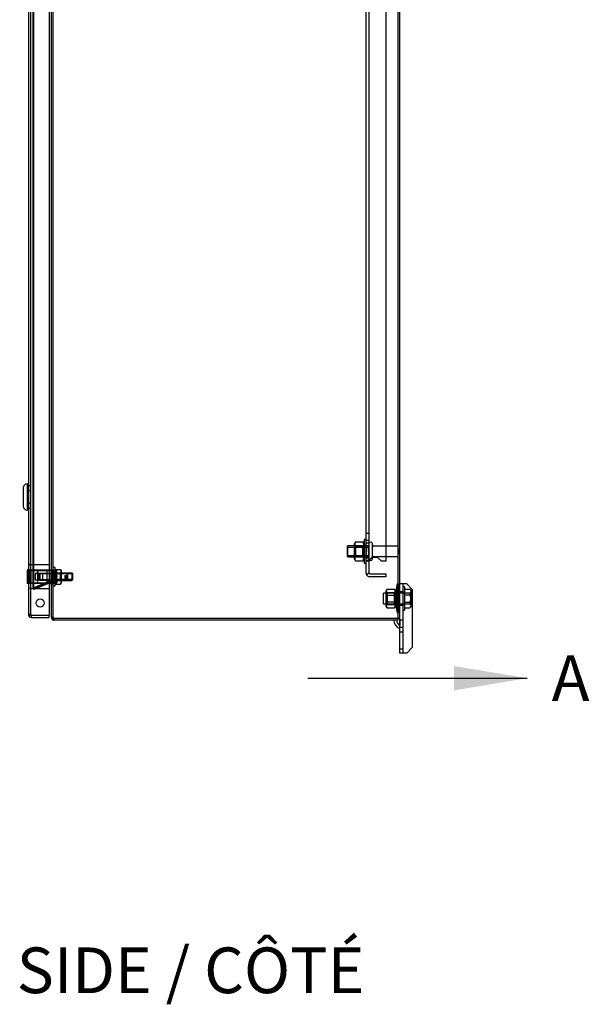
# Model space of a CAD drawing. Units: inches. Extents: x 5 to 195, y 10 to 150.
# Drawn here: x 66 to 85, y 12 to 46 of the extents above; entities that cross this region are included whole.
import ezdxf
from ezdxf.enums import TextEntityAlignment as Align
from ezdxf.lldxf.tags import DXFTag

# ---------------------------------------------------------------- set-up
doc = ezdxf.new("R2010")
doc.units = ezdxf.units.IN
doc.header["$LTSCALE"] = 5
doc.header["$MEASUREMENT"] = 0
doc.layers.add('Default', color=7, linetype='Continuous')
doc.styles.add('SEACAD_Arial', font='arial.ttf')
tags = doc.linetypes.add('CACHE2', pattern=[0.375, 0.25, -0.125]).pattern_tags.tags
tags[6:7] = [DXFTag(74, 4), DXFTag(75, 0), DXFTag(340, '0'), DXFTag(46, 0.0), DXFTag(50, 0.0), DXFTag(44, 0.0), DXFTag(45, 0.0)]
tags[4:5] = [DXFTag(74, 4), DXFTag(75, 0), DXFTag(340, '0'), DXFTag(46, 0.0), DXFTag(50, 0.0), DXFTag(44, 0.0), DXFTag(45, 0.0)]
tags = doc.linetypes.add('CENTER2', pattern=[1.125, 0.75, -0.125, 0.125, -0.125]).pattern_tags.tags
tags[10:11] = [DXFTag(74, 4), DXFTag(75, 0), DXFTag(340, '0'), DXFTag(46, 0.0), DXFTag(50, 0.0), DXFTag(44, 0.0), DXFTag(45, 0.0)]
tags[8:9] = [DXFTag(74, 4), DXFTag(75, 0), DXFTag(340, '0'), DXFTag(46, 0.0), DXFTag(50, 0.0), DXFTag(44, 0.0), DXFTag(45, 0.0)]
tags[6:7] = [DXFTag(74, 4), DXFTag(75, 0), DXFTag(340, '0'), DXFTag(46, 0.0), DXFTag(50, 0.0), DXFTag(44, 0.0), DXFTag(45, 0.0)]
tags[4:5] = [DXFTag(74, 4), DXFTag(75, 0), DXFTag(340, '0'), DXFTag(46, 0.0), DXFTag(50, 0.0), DXFTag(44, 0.0), DXFTag(45, 0.0)]

# ---------------------------------------------------------------- blocks, each defined once
blk = doc.blocks.new('SE1')
at = {"color": 7, "linetype": 'Continuous', "style": 'SEACAD_Arial'}
blk.add_text('A', height=1.575, dxfattribs=at).set_placement((83.874, 75.887), align=Align.TOP_LEFT)
blk = doc.blocks.new('SE2')
at = {"color": 7, "linetype": 'Continuous', "style": 'SEACAD_Arial'}
blk.add_text('A', height=1.575, dxfattribs=at).set_placement((83.874, 23.887), align=Align.TOP_LEFT)
blk = doc.blocks.new('SEANNOT_GROUP')
at = {"linetype": 'Continuous'}
blk.add_hatch(color=7, dxfattribs=at).paths.add_polyline_path([(80.515, 74.68), (83.035, 75.1), (80.515, 75.52)])
at = {"color": 7, "linetype": 'Continuous'}
blk.add_lwpolyline([(75.475, 75.1), (83.035, 75.1)], dxfattribs=at)
blk = doc.blocks.new('SEANNOT_GROUP1')
at = {"linetype": 'Continuous'}
blk.add_hatch(color=7, dxfattribs=at).paths.add_polyline_path([(80.515, 22.68), (83.035, 23.1), (80.515, 23.52)])
at = {"color": 7, "linetype": 'Continuous'}
blk.add_lwpolyline([(75.475, 23.1), (83.035, 23.1)], dxfattribs=at)
blk = doc.blocks.new('SE')
at = {"layer": 'Default', "color": 7, "linetype": 'CENTER2', "const_width": 0.0006}
blk.add_lwpolyline([(75.475, 75.1), (75.475, 23.1)], dxfattribs=at)
at = {"layer": 'Default'}
for name in ['SE1', 'SEANNOT_GROUP', 'SE2', 'SEANNOT_GROUP1']:
    blk.add_blockref(name, (0, 0), dxfattribs=at)

msp = doc.modelspace()

# ---------------------------------------------------------------- linework, layer by layer
at = {"color": 7, "linetype": 'CACHE2'}
for p, q in [((66.6958, 25.1881), (66.6958, 73.0116)), ((78.5758, 73.0399), (78.5758, 25.1599)), ((65.9194, 72.8991), (65.9194, 25.3006)), ((66.0054, 26.2062), (66.0054, 71.9936)), ((66.0288, 26.2062), (66.0288, 71.9936)), ((77.5798, 71.0682), (77.5798, 27.1312)), ((78.1568, 71.0682), (78.1568, 27.1312)), ((77.4748, 70.5317), (77.4748, 27.4797)), ((65.9194, 29.7321), (65.8444, 29.7321)), ((65.9194, 29.5592), (65.8444, 29.5592)), ((65.9194, 29.1401), (65.8444, 29.1401)), ((65.8444, 28.9671), (65.9194, 28.9671)), ((77.4098, 27.8809), (77.4098, 27.0689)), ((77.4748, 27.8809), (77.4098, 27.8809)), ((77.5798, 28.0927), (77.4748, 28.0927)), ((77.4748, 27.8567), (77.5798, 27.8567)), ((76.8454, 27.6624), (76.8298, 27.6467)), ((76.8298, 27.6467), (76.8298, 27.303)), ((76.8298, 27.624), (77.5641, 27.624)), ((76.8454, 27.2874), (76.8454, 27.6624)), ((77.5641, 27.6624), (76.8454, 27.6624)), ((77.1142, 27.7993), (77.0818, 27.7431)), ((77.0818, 27.2066), (77.0818, 27.7431)), ((77.1193, 27.6624), (77.0818, 27.6999)), ((77.1142, 27.7993), (77.3773, 27.7993)), ((77.1142, 27.6371), (77.3773, 27.6371)), ((77.1193, 27.6624), (77.1193, 27.2874)), ((77.4098, 27.6999), (77.3723, 27.6624)), ((77.3723, 27.2874), (77.3723, 27.6624)), ((77.4098, 27.7431), (77.3773, 27.7993)), ((77.4748, 27.6779), (77.4098, 27.6779)), ((77.5798, 27.7559), (77.4748, 27.7559)), ((77.5048, 27.6677), (77.4748, 27.6677)), ((77.5048, 27.5081), (77.4748, 27.5081)), ((77.5048, 27.5081), (77.5048, 27.6677)), ((77.5798, 27.678), (77.5641, 27.6624)), ((77.5641, 27.6624), (77.5641, 27.2874)), ((77.6408, 27.7936), (77.6398, 27.7936)), ((77.7008, 27.2161), (77.7008, 27.7336)), ((78.5758, 27.6514), (77.732, 27.6514)), ((78.5845, 27.5604), (78.5748, 27.5604)), ((78.5748, 27.5404), (78.5845, 27.5404)), ((78.5836, 27.5603), (78.5758, 27.5603)), ((78.5836, 27.5603), (78.5758, 27.5603)), ((78.5836, 27.5603), (78.5758, 27.5603)), ((78.5836, 27.559), (78.5758, 27.559)), ((78.5836, 27.5589), (78.5758, 27.5589)), ((78.5836, 27.5558), (78.5758, 27.5558)), ((78.5836, 27.5507), (78.5758, 27.5507)), ((78.5836, 27.5493), (78.5758, 27.5493)), ((78.5836, 27.5451), (78.5758, 27.5451)), ((78.5836, 27.542), (78.5758, 27.542)), ((78.5758, 27.5419), (78.5836, 27.5419)), ((78.5836, 27.5406), (78.5758, 27.5406)), ((78.5836, 27.5406), (78.5758, 27.5406)), ((78.5836, 27.5374), (78.5758, 27.5374)), ((78.5836, 27.5344), (78.5758, 27.5344)), ((78.5836, 27.5603), (78.5836, 27.5406)), ((78.5836, 27.4124), (78.5836, 27.5374)), ((76.8298, 27.3257), (77.5641, 27.3257)), ((76.8298, 27.303), (76.8454, 27.2874)), ((76.8454, 27.2874), (77.5641, 27.2874)), ((77.0818, 27.2499), (77.1193, 27.2874)), ((77.0818, 27.2066), (77.1142, 27.1504)), ((77.1142, 27.3126), (77.3773, 27.3126)), ((77.3723, 27.2874), (77.4098, 27.2499)), ((77.3773, 27.1504), (77.4098, 27.2066)), ((77.4098, 27.2719), (77.4748, 27.2719)), ((77.5048, 27.4815), (77.4748, 27.4815)), ((77.4968, 27.4797), (77.4748, 27.4797)), ((77.4748, 27.4797), (77.4748, 27.4697)), ((77.4748, 27.4697), (77.4748, 27.3857)), ((77.4748, 27.4697), (77.4968, 27.4697)), ((77.4748, 27.4679), (77.5048, 27.4679)), ((77.4822, 27.3857), (77.4748, 27.3857)), ((77.4748, 27.3857), (77.4748, 27.3757)), ((77.4748, 27.3757), (77.4748, 27.2917)), ((77.4748, 27.3757), (77.4822, 27.3757)), ((77.4755, 27.2917), (77.4748, 27.2917)), ((77.4748, 27.2917), (77.4748, 27.2817)), ((77.4748, 27.2817), (77.4748, 27.1312)), ((77.4748, 27.2817), (77.4755, 27.2817)), ((77.5798, 27.2364), (77.4748, 27.2364)), ((77.4755, 27.2817), (77.4755, 27.2917)), ((77.5048, 27.2917), (77.4755, 27.2917)), ((77.5048, 27.2817), (77.4755, 27.2817)), ((77.4822, 27.3757), (77.4822, 27.3857)), ((77.5048, 27.3857), (77.4822, 27.3857)), ((77.5048, 27.3757), (77.4822, 27.3757)), ((77.4968, 27.4697), (77.4968, 27.4797)), ((77.5048, 27.4797), (77.4968, 27.4797)), ((77.5048, 27.4697), (77.4968, 27.4697)), ((77.5048, 27.4797), (77.5048, 27.4815)), ((77.5048, 27.4697), (77.5048, 27.4797)), ((77.5048, 27.4679), (77.5048, 27.4697)), ((77.5048, 27.3757), (77.5048, 27.3857)), ((77.5048, 27.2817), (77.5048, 27.2917)), ((77.5641, 27.2874), (77.5798, 27.2717)), ((77.688, 27.2672), (77.6118, 27.1916)), ((77.876, 27.2672), (77.688, 27.2672)), ((77.732, 27.2984), (78.5758, 27.2984)), ((78.0132, 27.1312), (77.876, 27.2672)), ((78.5845, 27.4093), (78.5748, 27.4093)), ((78.5845, 27.4092), (78.5748, 27.4092)), ((78.5845, 27.4078), (78.5748, 27.4078)), ((78.5748, 27.3908), (78.5845, 27.3908)), ((78.5748, 27.3906), (78.5845, 27.3906)), ((78.5748, 27.3894), (78.5845, 27.3894)), ((78.5748, 27.3893), (78.5845, 27.3893)), ((78.607, 27.4905), (78.5758, 27.4905)), ((78.5758, 27.4592), (78.607, 27.4592)), ((78.5758, 27.4154), (78.5836, 27.4154)), ((78.5758, 27.4124), (78.5836, 27.4124)), ((78.5836, 27.4092), (78.5758, 27.4092)), ((78.5836, 27.4092), (78.5758, 27.4092)), ((78.5836, 27.4091), (78.5758, 27.4091)), ((78.5836, 27.4079), (78.5758, 27.4079)), ((78.5836, 27.4078), (78.5758, 27.4078)), ((78.5836, 27.4077), (78.5758, 27.4077)), ((78.5836, 27.4067), (78.5758, 27.4067)), ((78.5836, 27.4059), (78.5758, 27.4059)), ((78.5836, 27.401), (78.5758, 27.401)), ((78.5836, 27.3996), (78.5758, 27.3996)), ((78.5836, 27.3928), (78.5758, 27.3928)), ((78.5758, 27.3908), (78.5758, 27.392)), ((78.5758, 27.3908), (78.5758, 27.392)), ((78.5758, 27.3908), (78.5758, 27.392)), ((78.5836, 27.3917), (78.5758, 27.3917)), ((78.5836, 27.3908), (78.5758, 27.3908)), ((78.5758, 27.3907), (78.5836, 27.3907)), ((78.5836, 27.3895), (78.5758, 27.3895)), ((78.5758, 27.3894), (78.5836, 27.3894)), ((78.5836, 27.4092), (78.5836, 27.4091)), ((78.5836, 27.4092), (78.5836, 27.4091)), ((78.5836, 27.4067), (78.5836, 27.4092)), ((78.5836, 27.4092), (78.5836, 27.4091)), ((78.5836, 27.4078), (78.5836, 27.3943)), ((78.5836, 27.4067), (78.5836, 27.4059)), ((78.5836, 27.3943), (78.5836, 27.3894)), ((78.5836, 27.3906), (78.5836, 27.3928)), ((78.607, 27.4905), (78.607, 27.4592)), ((65.8411, 26.8341), (66.0452, 26.8341)), ((65.9194, 27.0059), (65.8444, 27.0059)), ((65.9204, 27.0604), (65.9106, 27.0604)), ((65.9106, 27.0404), (65.9204, 27.0404)), ((65.9204, 27.0115), (65.9106, 27.0115)), ((65.9106, 27.0055), (65.9204, 27.0055)), ((65.9106, 27.0042), (65.9204, 27.0042)), ((65.9106, 26.9796), (65.9204, 26.9796)), ((65.9204, 26.9772), (65.9106, 26.9772)), ((65.9106, 26.9711), (65.9204, 26.9711)), ((65.9106, 26.9698), (65.9204, 26.9698)), ((65.9204, 26.9665), (65.9106, 26.9665)), ((65.9106, 26.9605), (65.9204, 26.9605)), ((65.9106, 26.9591), (65.9204, 26.9591)), ((65.9204, 26.9093), (65.9106, 26.9093)), ((65.9116, 26.9092), (65.9106, 26.9092)), ((65.9116, 26.9078), (65.9106, 26.9078)), ((65.9106, 26.8908), (65.9116, 26.8908)), ((65.9106, 26.8906), (65.9204, 26.8906)), ((65.9106, 26.8894), (65.9204, 26.8894)), ((65.9106, 26.8893), (65.9204, 26.8893)), ((65.9116, 27.0603), (65.9194, 27.0603)), ((65.9116, 27.0406), (65.9116, 27.0603)), ((65.9116, 27.0603), (65.9194, 27.0603)), ((65.9116, 27.0603), (65.9194, 27.0603)), ((65.9194, 27.059), (65.9116, 27.059)), ((65.9116, 27.0589), (65.9194, 27.0589)), ((65.9116, 27.0558), (65.9194, 27.0558)), ((65.9116, 27.0507), (65.9194, 27.0507)), ((65.9116, 27.0493), (65.9194, 27.0493)), ((65.9116, 27.0451), (65.9194, 27.0451)), ((65.9116, 27.042), (65.9194, 27.042)), ((65.9116, 27.0419), (65.9194, 27.0419)), ((65.9116, 27.0406), (65.9194, 27.0406)), ((65.9116, 27.0406), (65.9194, 27.0406)), ((65.9116, 27.0374), (65.9116, 26.9124)), ((65.9194, 27.0374), (65.9116, 27.0374)), ((65.9194, 27.0344), (65.9116, 27.0344)), ((65.9116, 27.0129), (65.9194, 27.0129)), ((65.9116, 27.0125), (65.9194, 27.0125)), ((65.9116, 27.0123), (65.9194, 27.0123)), ((65.9116, 27.0111), (65.9194, 27.0111)), ((65.9116, 27.0099), (65.9194, 27.0099)), ((65.9116, 27.0087), (65.9194, 27.0087)), ((65.9116, 27.0084), (65.9194, 27.0084)), ((65.9116, 27.0053), (65.9194, 27.0053)), ((65.9116, 27.0043), (65.9194, 27.0043)), ((65.9116, 27.004), (65.9194, 27.004)), ((65.9116, 27.0023), (65.9194, 27.0023)), ((65.9116, 27.002), (65.9194, 27.002)), ((65.9116, 27.0019), (65.9194, 27.0019)), ((65.9116, 27.0008), (65.9194, 27.0008)), ((65.9116, 27.0005), (65.9194, 27.0005)), ((65.9116, 26.9942), (65.9116, 27.0005)), ((65.9116, 26.9889), (65.9116, 26.9981)), ((65.9194, 26.9981), (65.9116, 26.9981)), ((65.9194, 26.9966), (65.9116, 26.9966)), ((65.9116, 26.9942), (65.9194, 26.9942)), ((65.9116, 26.9927), (65.9194, 26.9927)), ((65.9116, 26.9903), (65.9194, 26.9903)), ((65.9194, 26.9901), (65.9116, 26.9901)), ((65.9116, 26.9889), (65.9194, 26.9889)), ((65.9194, 26.9886), (65.9116, 26.9886)), ((65.9116, 26.9862), (65.9194, 26.9862)), ((65.9116, 26.9823), (65.9194, 26.9823)), ((65.9116, 26.9809), (65.9194, 26.9809)), ((65.9116, 26.9785), (65.9194, 26.9785)), ((65.9116, 26.9782), (65.9194, 26.9782)), ((65.9116, 26.9781), (65.9194, 26.9781)), ((65.9116, 26.9779), (65.9194, 26.9779)), ((65.9116, 26.9767), (65.9194, 26.9767)), ((65.9116, 26.9753), (65.9194, 26.9753)), ((65.9116, 26.9741), (65.9194, 26.9741)), ((65.9116, 26.9738), (65.9194, 26.9738)), ((65.9116, 26.9709), (65.9194, 26.9709)), ((65.9116, 26.97), (65.9194, 26.97)), ((65.9116, 26.9696), (65.9194, 26.9696)), ((65.9116, 26.9679), (65.9194, 26.9679)), ((65.9116, 26.9677), (65.9194, 26.9677)), ((65.9116, 26.9675), (65.9194, 26.9675)), ((65.9116, 26.9674), (65.9194, 26.9674)), ((65.9116, 26.9673), (65.9194, 26.9673)), ((65.9116, 26.9662), (65.9194, 26.9662)), ((65.9116, 26.9661), (65.9194, 26.9661)), ((65.9116, 26.9626), (65.9194, 26.9626)), ((65.9116, 26.9612), (65.9194, 26.9612)), ((65.9116, 26.9603), (65.9194, 26.9603)), ((65.9116, 26.9593), (65.9194, 26.9593)), ((65.9116, 26.9589), (65.9194, 26.9589)), ((65.9116, 26.9485), (65.9116, 26.9576)), ((65.9194, 26.9576), (65.9116, 26.9576)), ((65.9116, 26.957), (65.9194, 26.957)), ((65.9194, 26.9562), (65.9116, 26.9562)), ((65.9116, 26.9544), (65.9194, 26.9544)), ((65.9116, 26.9501), (65.9194, 26.9501)), ((65.9116, 26.9499), (65.9194, 26.9499)), ((65.9116, 26.9487), (65.9194, 26.9487)), ((65.9116, 26.9485), (65.9194, 26.9485)), ((65.9116, 26.9463), (65.9194, 26.9463)), ((65.9116, 26.9459), (65.9194, 26.9459)), ((65.9116, 26.944), (65.9116, 26.9459)), ((65.9116, 26.9448), (65.9194, 26.9448)), ((65.9194, 26.9444), (65.9116, 26.9444)), ((65.9116, 26.944), (65.9194, 26.944)), ((65.9116, 26.9385), (65.9194, 26.9385)), ((65.9116, 26.9382), (65.9194, 26.9382)), ((65.9116, 26.937), (65.9194, 26.937)), ((65.9116, 26.9368), (65.9194, 26.9368)), ((65.9116, 26.9154), (65.9194, 26.9154)), ((65.9116, 26.9124), (65.9194, 26.9124)), ((65.9116, 26.9092), (65.9194, 26.9092)), ((65.9116, 26.8894), (65.9116, 26.9092)), ((65.9116, 26.9092), (65.9116, 26.9091)), ((65.9116, 26.9092), (65.9194, 26.9092)), ((65.9116, 26.9091), (65.9194, 26.9091)), ((65.9194, 26.9079), (65.9116, 26.9079)), ((65.9116, 26.9078), (65.9194, 26.9078)), ((65.9116, 26.9077), (65.9194, 26.9077)), ((65.9116, 26.9067), (65.9194, 26.9067)), ((65.9116, 26.9059), (65.9194, 26.9059)), ((65.9116, 26.901), (65.9194, 26.901)), ((65.9116, 26.8996), (65.9194, 26.8996)), ((65.9116, 26.8928), (65.9194, 26.8928)), ((65.9116, 26.8917), (65.9194, 26.8917)), ((65.9116, 26.8908), (65.9194, 26.8908)), ((65.9116, 26.8907), (65.9194, 26.8907)), ((65.9116, 26.8895), (65.9194, 26.8895)), ((65.9116, 26.8894), (65.9194, 26.8894)), ((65.9194, 27.0059), (65.9514, 27.0059)), ((65.9194, 26.9562), (65.9194, 26.9499)), ((65.9204, 26.9092), (65.9194, 26.9092)), ((65.9204, 26.9078), (65.9194, 26.9078)), ((65.9194, 26.8908), (65.9194, 26.892)), ((65.9194, 26.8908), (65.9204, 26.8908)), ((65.9251, 26.8341), (65.9251, 26.3636)), ((66.5634, 27.0059), (65.9514, 27.0059)), ((66.0452, 26.8341), (66.4586, 26.8341)), ((66.1653, 26.3636), (66.1653, 26.8341)), ((66.4586, 26.8341), (66.4901, 26.8341)), ((66.4783, 26.8223), (66.4783, 26.3774)), ((66.4901, 26.8341), (66.5767, 26.8341)), ((66.5767, 26.8341), (66.6239, 26.8341)), ((66.6668, 26.8186), (66.6358, 26.8186)), ((66.6668, 26.3811), (66.6668, 26.8186)), ((66.7608, 26.9124), (66.6958, 26.9124)), ((66.7134, 26.8229), (66.6983, 26.7967)), ((66.7158, 26.827), (66.7143, 26.8224)), ((66.7158, 26.827), (66.8067, 26.827)), ((66.7608, 26.2874), (66.7608, 26.9124)), ((66.786, 26.8522), (66.7608, 26.8085)), ((66.786, 26.8522), (66.9535, 26.8522)), ((66.8242, 26.7967), (66.8092, 26.8228)), ((66.9788, 26.8085), (66.9535, 26.8522)), ((77.1142, 27.1504), (77.3773, 27.1504)), ((77.4098, 27.0689), (77.4748, 27.0689)), ((77.4748, 27.1312), (77.4748, 27.0689)), ((77.4934, 27.1312), (77.4748, 27.1312)), ((77.4748, 27.0689), (77.4748, 26.7367)), ((77.5841, 27.1312), (77.4934, 27.1312)), ((77.5798, 27.1312), (77.5798, 26.7367)), ((77.6398, 27.1561), (77.6408, 27.1561)), ((78.1568, 27.1312), (78.0132, 27.1312)), ((65.9168, 26.8074), (65.8858, 26.7764)), ((65.8858, 26.7764), (65.8858, 26.4234)), ((65.9168, 26.3924), (65.9168, 26.8074)), ((66.5634, 26.8074), (65.9168, 26.8074)), ((66.0797, 26.7071), (66.0797, 26.4927)), ((66.3439, 26.7071), (66.0797, 26.7071)), ((66.0797, 26.4927), (66.3439, 26.4927)), ((66.2356, 26.7149), (66.1948, 26.6741)), ((66.1948, 26.7003), (66.1948, 26.4995)), ((66.6176, 26.7003), (66.1948, 26.7003)), ((66.2243, 26.5999), (66.1948, 26.6509)), ((66.1948, 26.5489), (66.2243, 26.5999)), ((66.1948, 26.5257), (66.2356, 26.4849)), ((66.1948, 26.4995), (66.6176, 26.4995)), ((66.2356, 26.7149), (66.2356, 26.4849)), ((67.1796, 26.7149), (66.2356, 26.7149)), ((66.2356, 26.4849), (67.1796, 26.4849)), ((66.3439, 26.4927), (66.3439, 26.7071)), ((66.6358, 26.7318), (66.6176, 26.7003)), ((66.6176, 26.7003), (66.6176, 26.4995)), ((66.6176, 26.4995), (66.6358, 26.468)), ((66.6958, 26.7324), (66.6358, 26.7324)), ((67.3408, 26.7249), (66.6358, 26.7249)), ((66.6668, 26.6949), (66.6358, 26.6949)), ((66.6358, 26.5049), (66.6668, 26.5049)), ((66.6658, 26.7249), (66.6658, 26.4749)), ((67.3714, 26.6942), (66.6658, 26.6942)), ((67.3714, 26.5055), (66.6658, 26.5055)), ((66.7608, 26.7404), (66.6958, 26.7404)), ((66.6983, 26.7663), (66.6983, 26.7967)), ((66.6983, 26.5921), (66.6983, 26.7663)), ((66.7219, 26.718), (66.6983, 26.7416)), ((66.7158, 26.7212), (66.6983, 26.6076)), ((66.6983, 26.4257), (66.6983, 26.5921)), ((66.7158, 26.4786), (66.6983, 26.5921)), ((66.6983, 26.4581), (66.7219, 26.4818)), ((66.7158, 26.7212), (66.8067, 26.7212)), ((66.7158, 26.7057), (66.8067, 26.7057)), ((66.7158, 26.494), (66.8067, 26.494)), ((66.7158, 26.4786), (66.8067, 26.4786)), ((66.7219, 26.4818), (66.7219, 26.718)), ((66.8006, 26.718), (66.7219, 26.718)), ((66.7219, 26.4818), (66.8006, 26.4818)), ((66.7858, 26.7249), (66.7608, 26.7499)), ((66.7858, 26.7249), (66.7858, 26.4749)), ((66.786, 26.726), (66.9535, 26.726)), ((66.8242, 26.7416), (66.8006, 26.718)), ((66.8006, 26.718), (66.8006, 26.4818)), ((66.8006, 26.4818), (66.8242, 26.4581)), ((66.8067, 26.7212), (66.8242, 26.7741)), ((66.8067, 26.7057), (66.8242, 26.5921)), ((66.8067, 26.494), (66.8242, 26.6076)), ((66.8067, 26.4786), (66.8242, 26.4257)), ((66.8242, 26.7663), (66.8242, 26.7967)), ((66.8242, 26.5921), (66.8242, 26.7663)), ((66.8242, 26.4257), (66.8242, 26.5921)), ((66.9788, 26.7499), (66.9538, 26.7249)), ((66.9538, 26.4749), (66.9538, 26.7249)), ((66.9788, 26.3913), (66.9788, 26.8085)), ((67.0948, 26.6467), (67.1948, 26.6467)), ((67.0948, 26.6467), (67.0948, 26.5999)), ((67.0948, 26.5999), (67.0948, 26.553)), ((67.0948, 26.5999), (67.1948, 26.5999)), ((67.0948, 26.553), (67.1948, 26.553)), ((67.1796, 26.4849), (67.1796, 26.7149)), ((67.1948, 26.6997), (67.1796, 26.7149)), ((67.1796, 26.4849), (67.1948, 26.5001)), ((67.1948, 26.6997), (67.1948, 26.5001)), ((67.3408, 26.7249), (67.3408, 26.4749)), ((67.3718, 26.6939), (67.3408, 26.7249)), ((67.3408, 26.4749), (67.3718, 26.5059)), ((67.3718, 26.5059), (67.3718, 26.6939)), ((77.5844, 26.7201), (77.4946, 26.6657)), ((77.6118, 26.7047), (78.1568, 26.7047)), ((78.1568, 26.5997), (77.6118, 26.5997)), ((78.1568, 26.7047), (78.1568, 26.5997)), ((66.0452, 26.3656), (65.8444, 26.3656)), ((65.9194, 26.1939), (65.8444, 26.1939)), ((65.868, 26.3656), (65.868, 26.3636)), ((66.2224, 26.3636), (65.868, 26.3636)), ((65.8858, 26.4234), (65.9168, 26.3924)), ((65.9168, 26.3924), (66.5634, 26.3924)), ((65.9514, 26.1939), (65.9194, 26.1939)), ((65.9514, 26.1939), (66.5634, 26.1939)), ((66.0054, 26.2093), (66.5678, 26.448)), ((66.5678, 26.4449), (66.0054, 26.2062)), ((66.0054, 26.2093), (66.0288, 26.1541)), ((66.0054, 26.2062), (66.0288, 26.2062)), ((66.0288, 26.2062), (66.5912, 26.4449)), ((66.5634, 26.381), (66.0288, 26.1541)), ((66.4586, 26.3656), (66.0452, 26.3656)), ((66.2224, 26.3636), (66.2224, 26.3656)), ((66.4901, 26.3656), (66.4586, 26.3656)), ((66.5632, 26.3656), (66.4901, 26.3656)), ((66.5678, 26.448), (66.5939, 26.4548)), ((66.5939, 26.4519), (66.5678, 26.4449)), ((66.5912, 26.3928), (66.5678, 26.448)), ((66.5912, 26.4449), (66.5678, 26.4449)), ((66.5912, 26.3928), (66.5902, 26.3924)), ((66.6003, 26.4519), (66.5912, 26.4449)), ((66.5912, 26.3928), (66.6003, 26.3952)), ((66.6003, 26.3952), (66.5939, 26.4548)), ((66.6003, 26.4519), (66.5939, 26.4519)), ((66.6294, 26.4199), (66.6284, 26.4248)), ((66.6284, 26.4248), (66.6746, 26.4248)), ((66.6324, 26.3924), (66.6294, 26.4199)), ((66.6294, 26.4199), (66.6776, 26.4199)), ((66.6294, 26.4199), (66.6324, 26.3924)), ((66.6329, 26.3875), (66.6746, 26.422)), ((66.6355, 26.3625), (66.6952, 26.3625)), ((66.6358, 26.4749), (67.3408, 26.4749)), ((66.6358, 26.4674), (66.6958, 26.4674)), ((66.6358, 26.3872), (66.6776, 26.4183)), ((66.6358, 26.3811), (66.6668, 26.3811)), ((66.6358, 26.367), (66.6952, 26.3738)), ((66.6358, 26.3633), (66.6958, 26.3633)), ((66.6358, 26.3556), (66.6958, 26.3556)), ((66.6776, 26.4199), (66.6746, 26.4248)), ((66.6746, 26.422), (66.6776, 26.4183)), ((66.6952, 26.3625), (66.6776, 26.4199)), ((66.6776, 26.4183), (66.6952, 26.3738)), ((66.6958, 26.4594), (66.7608, 26.4594)), ((66.6958, 25.1996), (66.6958, 26.2874)), ((66.6958, 26.2874), (66.7608, 26.2874)), ((66.6983, 26.4257), (66.6983, 26.403)), ((66.7158, 26.3727), (66.6983, 26.4257)), ((66.6983, 26.403), (66.7134, 26.3768)), ((66.7158, 26.3727), (66.8067, 26.3727)), ((66.7608, 26.4499), (66.7858, 26.4749)), ((66.7608, 26.3913), (66.786, 26.3476)), ((66.786, 26.4737), (66.9535, 26.4737)), ((66.786, 26.3476), (66.9535, 26.3476)), ((66.8092, 26.3769), (66.8242, 26.403)), ((66.8242, 26.4257), (66.8242, 26.403)), ((66.9535, 26.3476), (66.9788, 26.3913)), ((66.9538, 26.4749), (66.9788, 26.4499)), ((78.1857, 26.1492), (78.1678, 26.1181)), ((78.2002, 26.1693), (78.4633, 26.1693)), ((78.4958, 26.1181), (78.4779, 26.149)), ((78.5558, 26.3499), (78.4958, 26.0574)), ((78.5686, 26.3329), (78.5234, 26.0299)), ((78.5864, 26.3436), (78.5277, 26.0574)), ((78.5558, 26.3499), (78.5558, 25.3499)), ((78.5864, 26.3436), (78.5558, 26.3499)), ((78.5686, 26.3329), (78.5686, 25.3669)), ((78.6304, 26.3237), (78.5686, 26.3329)), ((78.6304, 26.3237), (78.5862, 26.0274)), ((78.5864, 26.3436), (78.5864, 25.3561)), ((78.6304, 26.3237), (78.6304, 25.3761)), ((78.7458, 26.3499), (78.7458, 23.9669)), ((78.8108, 26.2559), (78.7458, 26.2559)), ((78.8108, 25.4439), (78.8108, 26.2559)), ((78.8108, 26.1671), (78.9904, 26.1671)), ((79.0438, 26.1158), (79.0071, 26.1524)), ((78.0798, 25.6624), (78.0798, 26.0374)), ((78.8108, 26.0374), (78.0798, 26.0374)), ((78.1678, 25.5816), (78.1678, 26.1181)), ((78.2053, 26.0374), (78.1678, 26.0749)), ((78.2002, 26.0589), (78.4633, 26.0589)), ((78.2002, 25.9603), (78.4633, 25.9603)), ((78.2053, 26.0374), (78.2053, 25.6624)), ((78.4958, 26.0749), (78.4583, 26.0374)), ((78.4583, 25.6624), (78.4583, 26.0374)), ((78.4958, 25.5816), (78.4958, 26.1181)), ((78.5277, 26.0574), (78.4958, 26.0574)), ((78.5234, 26.0299), (78.5234, 25.6699)), ((78.5862, 26.0274), (78.5234, 26.0274)), ((78.5277, 26.0574), (78.5277, 25.6424)), ((78.6358, 26.0999), (78.5758, 26.0999)), ((78.5862, 25.6724), (78.5862, 26.0274)), ((78.7458, 26.0779), (78.6358, 26.0779)), ((78.8108, 26.0529), (78.7458, 26.0529)), ((78.8108, 26.0398), (78.9904, 26.0398)), ((78.8108, 25.9772), (78.9904, 25.9772)), ((79.0438, 26.1158), (79.0438, 25.584)), ((78.0798, 25.6624), (78.8108, 25.6624)), ((78.1678, 25.6249), (78.2053, 25.6624)), ((78.1678, 25.5816), (78.1857, 25.5505)), ((78.2002, 25.7395), (78.4633, 25.7395)), ((78.2002, 25.6408), (78.4633, 25.6408)), ((78.2002, 25.5304), (78.4633, 25.5304)), ((78.4583, 25.6624), (78.4958, 25.6249)), ((78.4779, 25.5507), (78.4958, 25.5816)), ((78.4958, 25.6424), (78.5558, 25.3499)), ((78.4958, 25.6424), (78.5277, 25.6424)), ((78.5234, 25.6724), (78.5862, 25.6724)), ((78.5234, 25.6699), (78.5686, 25.3669)), ((78.5277, 25.6424), (78.5864, 25.3561)), ((78.5758, 25.5999), (78.6358, 25.5999)), ((78.5862, 25.6724), (78.6304, 25.3761)), ((78.6358, 25.6219), (78.7458, 25.6219)), ((78.7458, 25.6469), (78.8108, 25.6469)), ((78.8108, 25.7226), (78.9904, 25.7226)), ((78.8108, 25.6599), (78.9904, 25.6599)), ((78.8108, 25.5327), (78.9904, 25.5327)), ((79.0071, 25.5474), (79.0438, 25.584)), ((65.9194, 25.3006), (65.8444, 25.3006)), ((66.6958, 25.1996), (66.6358, 25.1996)), ((66.6958, 25.1919), (66.6358, 25.1919)), ((66.6958, 25.1881), (66.6358, 25.1881)), ((66.7144, 25.1628), (66.6893, 25.1083)), ((66.7144, 25.162), (66.6893, 25.162)), ((66.7127, 25.1599), (66.6893, 25.162)), ((66.6958, 25.1919), (66.6958, 25.1996)), ((66.7144, 25.1628), (66.713, 25.1599)), ((66.7225, 25.1603), (66.7144, 25.1628)), ((66.7225, 25.1603), (66.7225, 25.1599)), ((78.5558, 25.3499), (78.5864, 25.3561)), ((78.5686, 25.3669), (78.6304, 25.3761)), ((78.7458, 25.4439), (78.8108, 25.4439)), ((78.6458, 25.0969), (78.6358, 25.0969)), ((78.7458, 24.8469), (78.6358, 24.8469)), ((78.6458, 25.0969), (78.6458, 24.9212)), ((78.7458, 25.0969), (78.6458, 25.0969)), ((78.7458, 24.6934), (78.6358, 24.6934)), ((78.6358, 24.1144), (78.7458, 24.1144))]:
    msp.add_line(p, q, dxfattribs=at)
at = {"color": 7, "linetype": 'Continuous'}
for p, q in [((78.6358, 73.0399), (78.6358, 25.1599)), ((65.8444, 50.5999), (65.8444, 25.3006)), ((66.5634, 50.5999), (66.5634, 25.2687)), ((66.6358, 25.1881), (66.6358, 50.5999)), ((65.6684, 29.6696), (65.6684, 29.0296)), ((65.8134, 29.7996), (65.7984, 29.7996)), ((65.8134, 28.8996), (65.8134, 29.7996)), ((65.8444, 29.7946), (65.8134, 29.7946)), ((65.7984, 28.8996), (65.8134, 28.8996)), ((65.8134, 28.9046), (65.8444, 28.9046)), ((65.8365, 28.9786), (65.8444, 28.9786)), ((65.805, 26.8277), (65.805, 26.3774)), ((65.8115, 26.8341), (65.8411, 26.8341)), ((66.6358, 26.8074), (66.5634, 26.8074)), ((65.8444, 26.3656), (65.8169, 26.3656)), ((66.5767, 26.3656), (66.5632, 26.3656)), ((66.5902, 26.3924), (66.5634, 26.381)), ((66.5634, 26.3924), (66.6358, 26.3924)), ((66.6239, 26.3656), (66.5767, 26.3656)), ((66.6284, 26.3838), (66.6329, 26.3875)), ((66.6284, 26.3838), (66.6294, 26.3824)), ((66.6294, 26.3824), (66.6358, 26.3872)), ((66.6294, 26.3824), (66.6355, 26.367)), ((66.6355, 26.3625), (66.6324, 26.3924)), ((66.6324, 26.3924), (66.6355, 26.3625)), ((66.6355, 26.367), (66.6358, 26.367)), ((66.6358, 25.1996), (66.6358, 26.3633)), ((78.8233, 26.3499), (78.6358, 26.3499)), ((78.8833, 26.3499), (78.8233, 26.3499)), ((79.0708, 26.1624), (78.8833, 26.3499)), ((79.0708, 26.1624), (79.0708, 24.1544)), ((65.9514, 25.2687), (66.5634, 25.2687)), ((65.9514, 25.2686), (66.5634, 25.2686)), ((65.9514, 25.1936), (65.9514, 25.2686)), ((65.9514, 25.1936), (66.5634, 25.1936)), ((66.5634, 25.1936), (66.5634, 25.2686)), ((66.6358, 25.1919), (66.6358, 25.1996)), ((66.6893, 25.162), (66.7127, 25.1599)), ((66.713, 25.1599), (66.6893, 25.1083)), ((66.7127, 25.1599), (66.7278, 25.1599)), ((66.7225, 25.1599), (66.7127, 25.1011)), ((78.5438, 25.1599), (66.7278, 25.1599)), ((78.6358, 25.1599), (78.5438, 25.1599)), ((78.5758, 25.1599), (78.5758, 25.0999)), ((78.6358, 25.1599), (78.6358, 23.9669)), ((66.7127, 25.1011), (66.6893, 25.1083)), ((78.5758, 25.0999), (66.7278, 25.0999)), ((78.5348, 25.0969), (78.4348, 25.0969)), ((78.8833, 23.9669), (79.0708, 24.1544)), ((78.8233, 23.9669), (78.6358, 23.9669)), ((78.8833, 23.9669), (78.8233, 23.9669))]:
    msp.add_line(p, q, dxfattribs=at)
at = {"color": 7, "linetype": 'CACHE2'}
msp.add_circle((66.2504, 25.6936), 0.1405, dxfattribs=at)
at = {"color": 7, "linetype": 'Continuous'}
for centre, radius, start, end in [((65.7984, 29.6696), 0.13, 90, 180), ((65.7984, 29.0296), 0.13, 180, 270), ((65.8169, 26.3774), 0.0118, 180, 270), ((66.6038, 26.3633), 0.032, 39.65164, 65.16545), ((66.6239, 26.3774), 0.0118, 270, 328.37453), ((65.9514, 25.3006), 0.107, 180, 270), ((65.9514, 25.3006), 0.032, 247.23153, 270), ((66.7278, 25.1919), 0.092, 180, 245.31601), ((66.7278, 25.1919), 0.092, 260.59569, 270), ((78.7292, 25.0969), 0.2945, 180, 251.49392), ((78.7292, 25.0969), 0.1945, 180, 241.27375)]:
    msp.add_arc(centre, radius, start, end, dxfattribs=at)
at = {"color": 7, "linetype": 'CACHE2'}
for centre, radius, start, end in [((77.2346, 27.7182), 0.1452, 146.04117, 213.95883), ((77.2569, 27.7182), 0.1452, 326.04117, 33.95883), ((77.6398, 27.7336), 0.06, 90, 180), ((77.6408, 27.7336), 0.06, 0, 90), ((77.732, 27.6826), 0.0313, 180, 270), ((77.2346, 27.2315), 0.1452, 146.04117, 213.95883), ((77.2569, 27.2315), 0.1452, 326.04117, 33.95883), ((77.7779, 26.7202), 0.4999, 109.41509, 124.69094), ((77.7779, 26.7202), 0.4999, 109.41512, 124.6909), ((77.6398, 27.2161), 0.06, 180, 270), ((77.8576, 27.0426), 0.2874, 148.78386, 162.05995), ((77.8576, 27.0426), 0.2874, 148.78386, 162.05995), ((77.6408, 27.2161), 0.06, 270, 0), ((77.732, 27.2671), 0.0312, 90, 180), ((66.4901, 26.8223), 0.0118, 90, 180), ((66.6239, 26.8223), 0.0118, 0, 90), ((66.5982, 25.6268), 1.1961, 88.20245, 88.76841), ((66.8253, 26.7624), 0.1272, 149.45667, 178.21217), ((66.8793, 26.7891), 0.1126, 145.93745, 214.06255), ((66.6971, 26.7624), 0.1272, 1.78783, 30.54333), ((66.726, 26.7708), 0.0983, 31.78522, 34.85798), ((66.8602, 26.7891), 0.1126, 325.93745, 34.06255), ((66.7965, 26.7774), 0.0983, 181.90516, 214.85798), ((66.8252, 26.7703), 0.127, 181.77253, 210.55863), ((67.0976, 26.5884), 0.3994, 162.92746, 179.47118), ((67.0976, 26.6113), 0.3994, 180.52882, 197.07254), ((66.8253, 26.4294), 0.1272, 149.45667, 178.21217), ((66.7965, 26.4224), 0.0983, 145.14202, 178.09484), ((66.6973, 26.7703), 0.127, 329.44137, 358.22747), ((66.4249, 26.6039), 0.3994, 0.52882, 17.07254), ((66.4249, 26.5958), 0.3994, 342.92746, 359.47118), ((66.6971, 26.4294), 0.1272, 1.78783, 30.54333), ((77.6118, 26.7367), 0.137, 180, 211.19489), ((77.6118, 26.7367), 0.137, 211.19489, 270), ((77.6118, 26.7367), 0.032, 180, 211.19489), ((77.6118, 26.7367), 0.032, 211.19489, 270), ((66.4901, 26.3774), 0.0118, 180, 270), ((66.6038, 26.3633), 0.092, 39.65164, 96.13899), ((66.6038, 26.3633), 0.032, 65.16545, 96.13899), ((66.6239, 26.3774), 0.0118, 328.37453, 0), ((66.8252, 26.4373), 0.127, 181.77253, 210.55863), ((66.88, 26.4106), 0.1132, 146.15075, 213.84925), ((66.6973, 26.4373), 0.127, 329.44137, 358.22747), ((66.726, 26.4289), 0.0983, 325.14202, 358.09484), ((66.8595, 26.4106), 0.1132, 326.15075, 33.84925), ((78.4077, 26.0648), 0.2323, 153.26702, 206.73298), ((78.2558, 26.0648), 0.2323, 333.26702, 26.73298), ((78.7012, 25.8992), 0.5259, 162.319, 197.681), ((78.7012, 25.8006), 0.5259, 162.319, 197.681), ((77.9623, 25.8992), 0.5259, 342.319, 17.681), ((77.9623, 25.8006), 0.5259, 342.319, 17.681), ((78.7139, 25.8812), 0.3187, 330.15696, 29.84304), ((78.7139, 25.8185), 0.3187, 330.15696, 29.84304), ((78.4077, 25.6349), 0.2323, 153.26702, 206.73298), ((78.2558, 25.6349), 0.2323, 333.26702, 26.73298), ((65.9514, 25.3006), 0.032, 180, 247.23153), ((66.7278, 25.1919), 0.032, 180.00006, 245.31595), ((66.7278, 25.1919), 0.032, 260.59569, 270), ((78.7292, 25.0969), 0.1945, 241.27375, 244.58307)]:
    msp.add_arc(centre, radius, start, end, dxfattribs=at)
for points, knots in [([(77.1142, 27.3126), (77.1066, 27.339), (77.1002, 27.3661), (77.0915, 27.4203), (77.0891, 27.4475), (77.0891, 27.5023), (77.0915, 27.5301), (77.1003, 27.5843), (77.1066, 27.6109), (77.1142, 27.6371)], [0, 0, 0, 0, 0.25, 0.25, 0.5, 0.5, 0.75, 0.75, 1, 1, 1, 1]), ([(77.3773, 27.6371), (77.3849, 27.6109), (77.3912, 27.5843), (77.4, 27.5301), (77.4024, 27.5023), (77.4024, 27.4475), (77.4, 27.4203), (77.3913, 27.3661), (77.3849, 27.339), (77.3773, 27.3126)], [0, 0, 0, 0, 0.25, 0.25, 0.5, 0.5, 0.75, 0.75, 1, 1, 1, 1]), ([(66.786, 26.4737), (66.7741, 26.5149), (66.7665, 26.5567), (66.7665, 26.6104), (66.7669, 26.6211), (66.7687, 26.6424), (66.77, 26.653), (66.7751, 26.6846), (66.78, 26.7054), (66.786, 26.726)], [0, 0, 0, 0, 0.5, 0.5, 0.625, 0.625, 0.75, 0.75, 1, 1, 1, 1]), ([(66.9535, 26.726), (66.9654, 26.6848), (66.973, 26.643), (66.973, 26.5894), (66.9726, 26.5786), (66.9708, 26.5573), (66.9695, 26.5467), (66.9644, 26.5151), (66.9595, 26.4943), (66.9535, 26.4737)], [0, 0, 0, 0, 0.5, 0.5, 0.625, 0.625, 0.75, 0.75, 1, 1, 1, 1]), ([(66.6003, 26.4519), (66.6012, 26.452), (66.6029, 26.4523), (66.6055, 26.4522), (66.6081, 26.4518), (66.6107, 26.451), (66.6131, 26.4499), (66.6155, 26.4484), (66.6183, 26.446), (66.6213, 26.4424), (66.6242, 26.4373), (66.6267, 26.4314), (66.6278, 26.427), (66.6284, 26.4248)], [0, 0, 0, 0, 0.0577826, 0.1152098, 0.1731372, 0.2323937, 0.2937246, 0.3577457, 0.424951, 0.5511321, 0.6891277, 0.8390034, 1, 1, 1, 1]), ([(78.2002, 26.1693), (78.1926, 26.1603), (78.1862, 26.1512), (78.1775, 26.1329), (78.1751, 26.1236), (78.1751, 26.1095), (78.1757, 26.1048), (78.178, 26.0955), (78.1797, 26.0908), (78.1862, 26.077), (78.1925, 26.0679), (78.2002, 26.0589)], [0, 0, 0, 0, 0.25, 0.25, 0.5, 0.5, 0.625, 0.625, 0.75, 0.75, 1, 1, 1, 1]), ([(78.4633, 26.0589), (78.471, 26.0679), (78.4773, 26.077), (78.486, 26.0953), (78.4884, 26.1046), (78.4884, 26.1187), (78.4878, 26.1234), (78.4855, 26.1327), (78.4838, 26.1374), (78.4773, 26.1512), (78.471, 26.1603), (78.4633, 26.1693)], [0, 0, 0, 0, 0.25, 0.25, 0.5, 0.5, 0.625, 0.625, 0.75, 0.75, 1, 1, 1, 1]), ([(78.9904, 26.0398), (79.0028, 26.0498), (79.0135, 26.0599), (79.0248, 26.0757), (79.0278, 26.0811), (79.032, 26.092), (79.0331, 26.0977), (79.0332, 26.1143), (79.029, 26.1252), (79.0137, 26.1468), (79.0029, 26.1571), (78.9904, 26.1671)], [0, 0, 0, 0, 0.25, 0.25, 0.375, 0.375, 0.5, 0.5, 0.75, 0.75, 1, 1, 1, 1]), ([(78.9904, 26.1671), (78.9966, 26.1597), (79.0023, 26.1523), (79.0127, 26.1369), (79.0174, 26.129), (79.0288, 26.1051), (79.0331, 26.0889), (79.0332, 26.068), (79.0329, 26.0638), (79.0318, 26.0555), (79.031, 26.0514), (79.028, 26.0392), (79.025, 26.0312), (79.0136, 26.0074), (79.0028, 25.9919), (78.9904, 25.9772)], [0, 0, 0, 0, 0.125, 0.125, 0.25, 0.25, 0.5, 0.5, 0.5625, 0.5625, 0.625, 0.625, 0.75, 0.75, 1, 1, 1, 1]), ([(78.2002, 25.5304), (78.1926, 25.5394), (78.1862, 25.5485), (78.1775, 25.5669), (78.1751, 25.5761), (78.1751, 25.5902), (78.1757, 25.5949), (78.178, 25.6043), (78.1797, 25.6089), (78.1862, 25.6227), (78.1925, 25.6318), (78.2002, 25.6408)], [0, 0, 0, 0, 0.25, 0.25, 0.5, 0.5, 0.625, 0.625, 0.75, 0.75, 1, 1, 1, 1]), ([(78.4633, 25.6408), (78.471, 25.6318), (78.4773, 25.6228), (78.486, 25.6044), (78.4884, 25.5951), (78.4884, 25.5811), (78.4878, 25.5763), (78.4855, 25.567), (78.4838, 25.5624), (78.4773, 25.5486), (78.471, 25.5395), (78.4633, 25.5304)], [0, 0, 0, 0, 0.25, 0.25, 0.5, 0.5, 0.625, 0.625, 0.75, 0.75, 1, 1, 1, 1]), ([(78.9904, 25.5327), (79.0028, 25.5474), (79.0136, 25.5629), (79.025, 25.5866), (79.028, 25.5947), (79.031, 25.6069), (79.0318, 25.611), (79.0329, 25.6193), (79.0332, 25.6235), (79.0331, 25.6444), (79.0288, 25.6606), (79.0174, 25.6845), (79.0127, 25.6924), (79.0023, 25.7077), (78.9966, 25.7152), (78.9904, 25.7226)], [0, 0, 0, 0, 0.25, 0.25, 0.375, 0.375, 0.4375, 0.4375, 0.5, 0.5, 0.75, 0.75, 0.875, 0.875, 1, 1, 1, 1]), ([(78.9904, 25.6599), (79.0028, 25.65), (79.0135, 25.6398), (79.0248, 25.624), (79.0278, 25.6187), (79.032, 25.6077), (79.0331, 25.6021), (79.0332, 25.5854), (79.029, 25.5745), (79.0137, 25.553), (79.0029, 25.5427), (78.9904, 25.5327)], [0, 0, 0, 0, 0.25, 0.25, 0.375, 0.375, 0.5, 0.5, 0.75, 0.75, 1, 1, 1, 1]), ([(65.9194, 25.3006), (65.9194, 25.298), (65.9202, 25.2953), (65.9235, 25.29), (65.9258, 25.2873), (65.9317, 25.282), (65.9353, 25.2794), (65.943, 25.274), (65.9472, 25.2714), (65.9514, 25.2687)], [0, 0, 0, 0, 0.25, 0.25, 0.5, 0.5, 0.75, 0.75, 1, 1, 1, 1])]:
    msp.add_open_spline(points, degree=3, knots=knots, dxfattribs=at)
at = {"color": 7, "linetype": 'Continuous'}
for points, knots in [([(65.8115, 26.8341), (65.8106, 26.834), (65.8095, 26.8339), (65.8079, 26.8331), (65.8069, 26.8323), (65.8061, 26.8312), (65.8053, 26.8297), (65.8051, 26.8285), (65.805, 26.8276)], [0, 0, 0, 0, 0.2394606, 0.3683657, 0.5000054, 0.6316443, 0.7605469, 1, 1, 1, 1]), ([(65.8444, 25.3006), (65.8444, 25.298), (65.8472, 25.2953), (65.8579, 25.29), (65.8658, 25.2873), (65.8857, 25.282), (65.8975, 25.2794), (65.9234, 25.274), (65.9374, 25.2714), (65.9514, 25.2687)], [0, 0, 0, 0, 0.25, 0.25, 0.5, 0.5, 0.75, 0.75, 1, 1, 1, 1]), ([(66.6358, 25.1881), (66.6358, 25.1838), (66.6409, 25.1794), (66.6597, 25.1707), (66.6734, 25.1663), (66.6893, 25.162)], [0, 0, 0, 0, 0.5, 0.5, 1, 1, 1, 1])]:
    msp.add_open_spline(points, degree=3, knots=knots, dxfattribs=at)

# ---------------------------------------------------------------- block references
msp.add_blockref('SE', (0, 0))

# ---------------------------------------------------------------- texts
at = {"insert": (71.4293, 13.0301), "char_height": 1.575, "width": 19.732672, "attachment_point": 5}
msp.add_mtext('{\\fArial|b0||i0||c0|p34;\\C7;\\W1.;SIDE / CÔTÉ}', dxfattribs=at)

doc.saveas('drawing.dxf')
